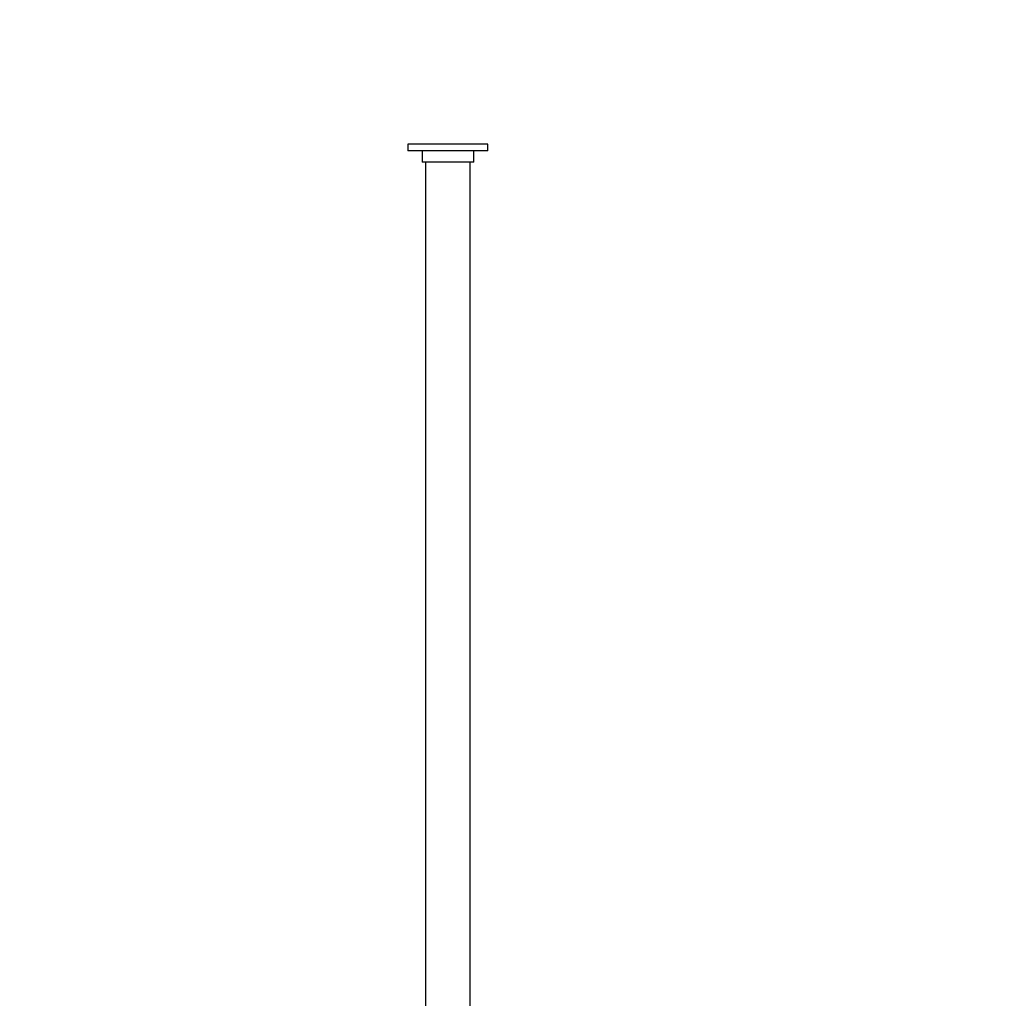
# Model space of a CAD drawing. Units: millimetres. Extents: x 0 to 1478, y 0 to 1758.
# Drawn here: x 1036 to 1257, y 1099 to 1318 of the extents above; entities that cross this region are included whole.
import ezdxf
from ezdxf import colors
from ezdxf.entities.mleader import LeaderData, LeaderLine
from ezdxf.math import Vec2, Vec3

# ---------------------------------------------------------------- set-up
doc = ezdxf.new("R2010")
doc.units = ezdxf.units.MM
doc.layers.add('DV4_Défaut', color=7, linetype='Continuous')
doc.layers.add('Défaut', color=7, linetype='Continuous')

# ---------------------------------------------------------------- blocks, each defined once
blk = doc.blocks.new('_DOT')
at = {"color": 0}
blk.add_line((0, 0), (-1, 0), dxfattribs=at)
at = {"color": 0, "const_width": 0.333}
blk.add_lwpolyline([(-0.1665, 0, 1), (0.1665, 0, 1)], format="xyb", close=True, dxfattribs=at)
blk = doc.blocks.new('SE3')
at = {"layer": 'DV4_Défaut', "color": 7, "linetype": 'Continuous'}
for p, q in [((1140.8, 1290.41), (1122.8, 1290.41)), ((1122.8, 1290.41), (1122.8, 1288.91)), ((1140.8, 1288.91), (1140.8, 1290.41)), ((1140.8, 1288.91), (1122.8, 1288.91)), ((1126, 1288.91), (1126, 1286.41)), ((1137.6, 1286.41), (1137.6, 1288.91)), ((1137.6, 1286.41), (1126, 1286.41)), ((1126.8, 1286.41), (1126.8, 1010.91)), ((1136.8, 1010.91), (1136.8, 1286.41))]:
    blk.add_line(p, q, dxfattribs=at)

msp = doc.modelspace()

# ---------------------------------------------------------------- block references
at = {"layer": 'Défaut'}
msp.add_blockref('SE3', (0, 0), dxfattribs=at)

# ---------------------------------------------------------------- leaders
at = {"layer": 'Défaut', "color": 7, "linetype": 'Continuous'}
ml = msp.add_multileader_mtext('Standard', dxfattribs=at)
ml.set_content('{\\pxsm0.9;\\fSolid Edge ISO|b1||i0||c0|p34;\\W1.;15/02/2018\\P}', color=256)
ml.set_leader_properties()
ml.set_arrow_properties(name='DOT')
ml.build(insert=Vec2(0, 0))
ml.multileader.update_dxf_attribs({"leader_type": 0, "dogleg_length": 0, "arrow_head_size": 12})
ctx = ml.context
ctx.base_point, ctx.char_height, ctx.arrow_head_size, ctx.landing_gap_size = Vec3(1390.41, 1750.71), 12, 12, 4.2
notes = []
notes.append((ctx, [(0, (0, 0, 0), (0, 0), (1, 0), 1, [])]))
ctx.mtext.insert = Vec3(1392.41, 1756.83)
for ctx, leaders in notes:
    for number, flags, end, landing, length, lines in leaders:
        leader = LeaderData()
        leader.index, (leader.has_last_leader_line, leader.has_dogleg_vector, leader.attachment_direction) = number, flags
        leader.last_leader_point, leader.dogleg_vector, leader.dogleg_length = Vec3(end), Vec3(landing), length
        for number, points, colour, breaks in lines:
            line = LeaderLine()
            line.index, line.vertices, line.color, line.breaks = number, Vec3.list(points), colors.encode_raw_color(colour), breaks
            leader.lines.append(line)
        ctx.leaders.append(leader)

doc.saveas('drawing.dxf')
